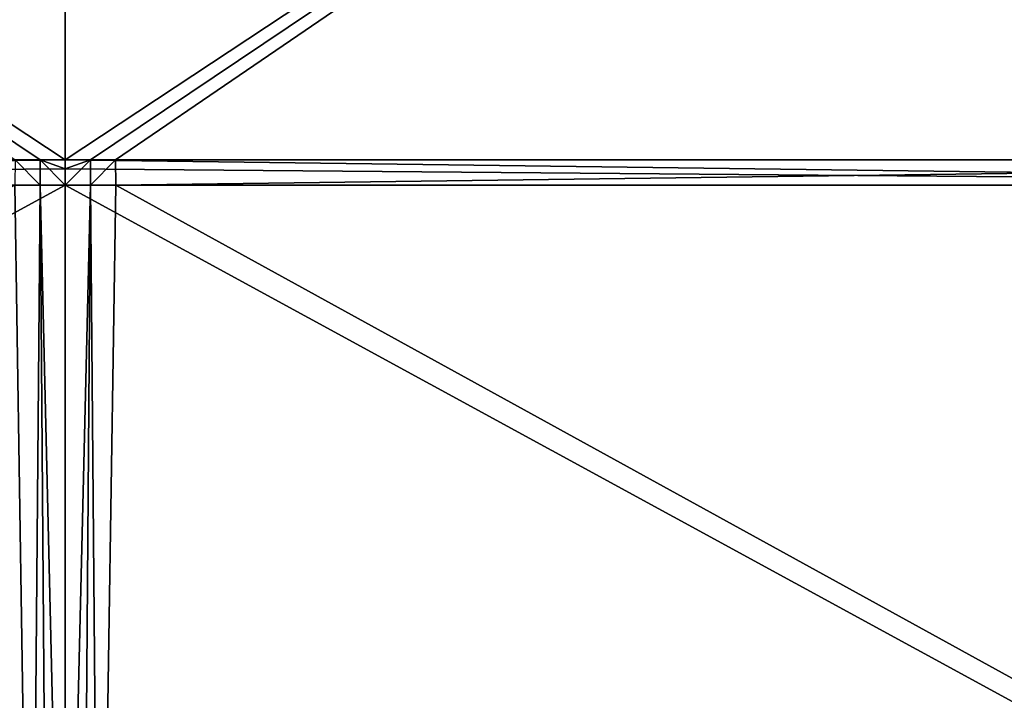
# Model space of a CAD drawing. Units: millimetres. Extents: x -25 to 25, y -44.9 to 10.
# Drawn here: x -0.2 to 3.4, y -42.4 to -40 of the extents above; entities that cross this region are included whole.
import ezdxf

# ---------------------------------------------------------------- set-up
doc = ezdxf.new("R2010")
doc.units = ezdxf.units.MM
doc.header["$LTSCALE"] = 81.481481
for name, color, linetype in [('3', 7, 'CONTINUOUS'), ('4', 7, 'CONTINUOUS'), ('6', 7, 'CONTINUOUS'), ('7', 7, 'CONTINUOUS'), ('8', 7, 'CONTINUOUS'), ('9', 7, 'CONTINUOUS')]:
    doc.layers.add(name, color=color, linetype=linetype)

msp = doc.modelspace()

# ---------------------------------------------------------------- linework, layer by layer
at = {"layer": '3', "linetype": 'Continuous'}
for points in [[(-7.151, -44.4, 23.9554), (-0.1235, -44.4, 24.9997), (-0.1825, -40.5651, 24.9993), (-7.151, -44.4, 23.9554)], [(0, -44.4, -25), (-7.0325, -44.4, -23.9905), (0, -40.5651, -25), (0, -44.4, -25)], [(0, -40.5651, -25), (-7.0325, -44.4, -23.9905), (-7.0274, -40.5651, -23.992), (0, -40.5651, -25)], [(-0.1825, -40.5651, 24.9993), (-0.1235, -44.4, 24.9997), (-0.0912, -40.5651, 24.9998), (-0.1825, -40.5651, 24.9993)], [(-0.1235, -44.4, 24.9997), (-0.0618, -44.4, 24.9999), (-0.0912, -40.5651, 24.9998), (-0.1235, -44.4, 24.9997)], [(-0.0618, -44.4, 24.9999), (0, -44.4, 25), (-0.0912, -40.5651, 24.9998), (-0.0618, -44.4, 24.9999)], [(-0.0912, -40.5651, 24.9998), (0, -44.4, 25), (0, -40.5651, 25), (-0.0912, -40.5651, 24.9998)]]:
    msp.add_3dface(points, dxfattribs=at)
at = {"layer": '4', "linetype": 'Continuous'}
for points in [[(0, -44.4, -25), (0, -40.5651, -25), (0.0912, -40.5651, -24.9998), (0, -44.4, -25)], [(0, -44.4, -25), (0.0912, -40.5651, -24.9998), (0.0618, -44.4, -24.9999), (0, -44.4, -25)], [(0, -40.5651, 25), (0, -44.4, 25), (7.0325, -44.4, 23.9905), (0, -40.5651, 25)], [(0, -40.5651, 25), (7.0325, -44.4, 23.9905), (7.0274, -40.5651, 23.992), (0, -40.5651, 25)], [(0.0912, -40.5651, -24.9998), (0.1235, -44.4, -24.9997), (0.0618, -44.4, -24.9999), (0.0912, -40.5651, -24.9998)], [(0.1825, -40.5651, -24.9993), (0.1235, -44.4, -24.9997), (0.0912, -40.5651, -24.9998), (0.1825, -40.5651, -24.9993)], [(7.151, -44.4, -23.9554), (0.1235, -44.4, -24.9997), (0.1825, -40.5651, -24.9993), (7.151, -44.4, -23.9554)], [(7.2023, -40.5651, -23.9401), (7.151, -44.4, -23.9554), (0.1825, -40.5651, -24.9993), (7.2023, -40.5651, -23.9401)]]:
    msp.add_3dface(points, dxfattribs=at)
at = {"layer": '6', "linetype": 'Continuous'}
for points in [[(0.0912, -40.5651, -24.9998), (0, -40.5651, -25), (0.091, -40.4737, -24.9404), (0.0912, -40.5651, -24.9998)], [(0.091, -40.4737, -24.9404), (0, -40.5651, -25), (0, -40.5057, -24.9804), (0.091, -40.4737, -24.9404)], [(0, -40.5057, 24.9804), (7.0274, -40.5651, 23.992), (0, -40.4737, 24.9406), (0, -40.5057, 24.9804)], [(0, -40.4737, 24.9406), (7.0274, -40.5651, 23.992), (7.0107, -40.4737, 23.9349), (0, -40.4737, 24.9406)], [(0, -40.4737, -24.9406), (0.091, -40.4737, -24.9404), (0, -40.5057, -24.9804), (0, -40.4737, -24.9406)], [(0.1821, -40.4737, -24.9399), (0.0912, -40.5651, -24.9998), (0.091, -40.4737, -24.9404), (0.1821, -40.4737, -24.9399)], [(0.1825, -40.5651, -24.9993), (0.0912, -40.5651, -24.9998), (0.1821, -40.4737, -24.9399), (0.1825, -40.5651, -24.9993)], [(0.1825, -40.5651, -24.9993), (0.1821, -40.4737, -24.9399), (7.1852, -40.4737, -23.8831), (0.1825, -40.5651, -24.9993)], [(7.2023, -40.5651, -23.9401), (0.1825, -40.5651, -24.9993), (7.1852, -40.4737, -23.8831), (7.2023, -40.5651, -23.9401)], [(0, -40.5651, 25), (7.0274, -40.5651, 23.992), (0, -40.5057, 24.9804), (0, -40.5651, 25)]]:
    msp.add_3dface(points, dxfattribs=at)
at = {"layer": '7', "linetype": 'Continuous'}
for points in [[(0.091, -40.4737, -24.9404), (0, -40.4737, -24.9406), (5.8185, -36.6274, -17.9076), (0.091, -40.4737, -24.9404)], [(5.8185, -36.6274, -17.9076), (0, -40.4737, -24.9406), (0, -36.6274, -18.8292), (5.8185, -36.6274, -17.9076)], [(0, -40.4737, 24.9406), (7.0107, -40.4737, 23.9349), (0, -36.6274, 18.8292), (0, -40.4737, 24.9406)], [(0, -36.6274, 18.8292), (7.0107, -40.4737, 23.9349), (5.8185, -36.6274, 17.9076), (0, -36.6274, 18.8292)], [(0.1821, -40.4737, -24.9399), (0.091, -40.4737, -24.9404), (5.8185, -36.6274, -17.9076), (0.1821, -40.4737, -24.9399)], [(7.1852, -40.4737, -23.8831), (0.1821, -40.4737, -24.9399), (5.8185, -36.6274, -17.9076), (7.1852, -40.4737, -23.8831)]]:
    msp.add_3dface(points, dxfattribs=at)
at = {"layer": '8', "linetype": 'Continuous'}
for points in [[(0, -36.6274, -18.8292), (0, -40.4737, -24.9406), (-7.0107, -40.4737, -23.9349), (0, -36.6274, -18.8292)], [(0, -36.6274, -18.8292), (-7.0107, -40.4737, -23.9349), (-5.8185, -36.6274, -17.9076), (0, -36.6274, -18.8292)], [(0, -40.4737, 24.9406), (0, -36.6274, 18.8292), (-5.8185, -36.6274, 17.9076), (0, -40.4737, 24.9406)], [(-0.091, -40.4737, 24.9404), (0, -40.4737, 24.9406), (-5.8185, -36.6274, 17.9076), (-0.091, -40.4737, 24.9404)], [(-0.1821, -40.4737, 24.9399), (-0.091, -40.4737, 24.9404), (-5.8185, -36.6274, 17.9076), (-0.1821, -40.4737, 24.9399)]]:
    msp.add_3dface(points, dxfattribs=at)
at = {"layer": '9', "linetype": 'Continuous'}
for points in [[(-7.0274, -40.5651, -23.992), (0, -40.4737, -24.9406), (0, -40.5057, -24.9804), (-7.0274, -40.5651, -23.992)], [(0, -40.4737, -24.9406), (-7.0274, -40.5651, -23.992), (-7.0107, -40.4737, -23.9349), (0, -40.4737, -24.9406)], [(-0.1825, -40.5651, 24.9993), (-0.0912, -40.5651, 24.9998), (-0.1821, -40.4737, 24.9399), (-0.1825, -40.5651, 24.9993)], [(-0.0912, -40.5651, 24.9998), (-0.091, -40.4737, 24.9404), (-0.1821, -40.4737, 24.9399), (-0.0912, -40.5651, 24.9998)], [(-0.0912, -40.5651, 24.9998), (0, -40.5651, 25), (-0.091, -40.4737, 24.9404), (-0.0912, -40.5651, 24.9998)], [(0, -40.5651, 25), (0, -40.5057, 24.9804), (-0.091, -40.4737, 24.9404), (0, -40.5651, 25)], [(0, -40.5057, 24.9804), (0, -40.4737, 24.9406), (-0.091, -40.4737, 24.9404), (0, -40.5057, 24.9804)], [(0, -40.5651, -25), (-7.0274, -40.5651, -23.992), (0, -40.5057, -24.9804), (0, -40.5651, -25)]]:
    msp.add_3dface(points, dxfattribs=at)

doc.saveas('drawing.dxf')
